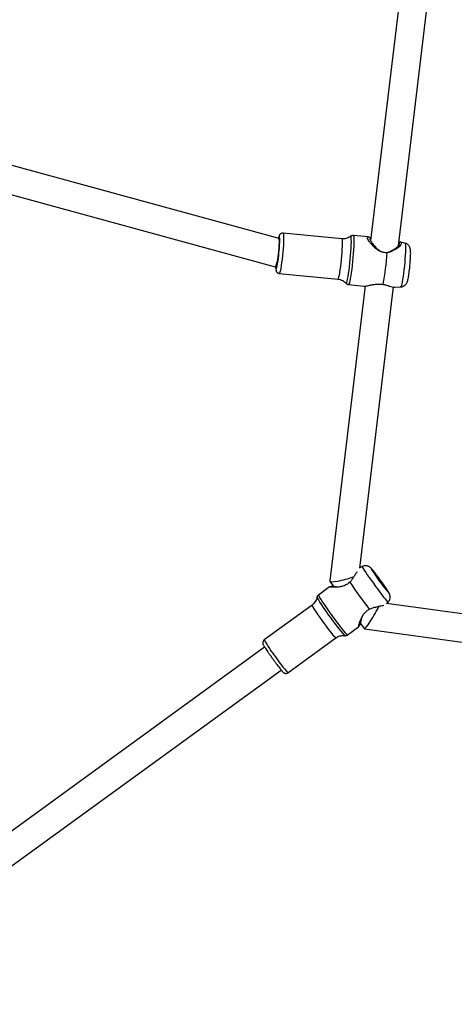
# Model space of a CAD drawing. Units: millimetres. Extents: x -557 to 2249, y -737 to 292.
# Drawn here: x 161 to 186, y -336 to -280 of the extents above; entities that cross this region are included whole.
import ezdxf

# ---------------------------------------------------------------- set-up
doc = ezdxf.new("R2010")
doc.units = ezdxf.units.MM
doc.header["$LTSCALE"] = 20
doc.header["$PDSIZE"] = -1
doc.layers.add('VP-EQ', color=7, linetype='Continuous', true_color=0x8a3492)
doc.dimstyles.get("Standard").update_dxf_attribs({"dimtxt": 14, "dimasz": 20, "dimexe": 20, "dimexo": 50, "dimgap": 20, "dimtad": 0, "dimdec": 0, "dimzin": 0, "dimdsep": 46, "dimtxsty": 'Standard', "dimcen": -0.09, "dimadec": 0, "dimazin": 0, "dimtfac": 1, "dimtdec": 4, "dimtofl": 0, "dimtmove": 0, "dimatfit": 3, "dimfxl": 70, "dimfxlon": 1, "dimtolj": 1, "dimtzin": 0, "dimarcsym": 0})

# ---------------------------------------------------------------- blocks, each defined once
blk = doc.blocks.new('*D36')
at = {"layer": 'Defpoints', "color": 0}
for p in [(587.793, 272.365), (587.793, -278.092), (-274.948, -467.579)]:
    blk.add_point(p, dxfattribs=at)
at = {"layer": 'VP-EQ', "color": 0, "lineweight": -2}
for p, q in [((-274.948, 202.365), (-274.948, 292.365)), ((587.793, 202.365), (587.793, 292.365)), ((-254.948, 272.365), (117.756, 272.365)), ((567.793, 272.365), (195.089, 272.365))]:
    blk.add_line(p, q, dxfattribs=at)
at = {"layer": 'VP-EQ', "color": 0}
for points in [[(-254.948, 275.698), (-254.948, 269.032), (-274.948, 272.365)], [(567.793, 269.032), (567.793, 275.698), (587.793, 272.365)]]:
    blk.add_solid(points, dxfattribs=at)
at = {"layer": 'VP-EQ', "color": 0, "insert": (156.422, 272.365), "char_height": 14, "attachment_point": 5}
blk.add_mtext('\\A1;863', dxfattribs=at)
blk = doc.blocks.new('*D37')
at = {"layer": 'Defpoints', "color": 0}
for p in [(380.185, 161.666), (380.185, -453.611), (-64.107, -468.049)]:
    blk.add_point(p, dxfattribs=at)
at = {"layer": 'VP-EQ', "color": 0, "lineweight": -2}
for p, q in [((-64.107, 91.666), (-64.107, 181.666)), ((380.185, 91.666), (380.185, 181.666)), ((-44.107, 161.666), (119.372, 161.666)), ((360.185, 161.666), (196.706, 161.666))]:
    blk.add_line(p, q, dxfattribs=at)
at = {"layer": 'VP-EQ', "color": 0}
for points in [[(-44.107, 165), (-44.107, 158.333), (-64.107, 161.666)], [(360.185, 158.333), (360.185, 165), (380.185, 161.666)]]:
    blk.add_solid(points, dxfattribs=at)
at = {"layer": 'VP-EQ', "color": 0, "insert": (158.039, 161.666), "char_height": 14, "attachment_point": 5}
blk.add_mtext('\\A1;444', dxfattribs=at)
blk = doc.blocks.new('*D39')
at = {"layer": 'Defpoints', "color": 0}
for p in [(174.18, 110.365), (-42.482, -708.524), (793.398, -708.524)]:
    blk.add_point(p, dxfattribs=at)
at = {"layer": 'VP-EQ', "color": 0, "lineweight": -2}
for p, q in [((723.398, 110.365), (813.398, 110.365)), ((793.398, 90.365), (793.398, -236.436)), ((793.398, -688.524), (793.398, -309.103)), ((723.398, -708.524), (813.398, -708.524))]:
    blk.add_line(p, q, dxfattribs=at)
at = {"layer": 'VP-EQ', "color": 0}
for points in [[(796.731, 90.365), (790.065, 90.365), (793.398, 110.365)], [(790.065, -688.524), (796.731, -688.524), (793.398, -708.524)]]:
    blk.add_solid(points, dxfattribs=at)
at = {"layer": 'VP-EQ', "color": 0, "insert": (793.398, -272.77), "char_height": 14, "attachment_point": 5, "rotation": 90}
blk.add_mtext('\\A1;819', dxfattribs=at)
blk = doc.blocks.new('RB1312')
at = {"color": 7, "linetype": 'Continuous', "lineweight": 25}
for p, q in [((391.224, 698.382), (389.226, 681.765)), ((390.803, 681.477), (392.815, 698.209)), ((384.029, 681.879), (352.867, 690.388)), ((352.573, 688.81), (383.803, 680.282)), ((387.597, 681.872), (384.259, 682.197)), ((389.103, 681.977), (388.239, 682.061)), ((391.173, 681.624), (390.872, 681.698)), ((383.805, 680.281), (383.872, 680.275)), ((384.036, 679.907), (387.375, 679.583)), ((388.917, 679.194), (386.904, 662.459)), ((387.968, 679.274), (388.832, 679.19)), ((388.604, 663.193), (390.521, 679.137)), ((390.61, 679.123), (390.932, 679.138)), ((388.749, 663.28), (388.606, 663.205)), ((386.908, 662.444), (387.12, 662.152)), ((388.273, 662.71), (388.272, 662.71)), ((386.896, 662.122), (386.258, 661.659)), ((385.902, 661.091), (383.182, 659.116)), ((389.527, 660.982), (389.527, 660.982)), ((390.124, 661.169), (390.217, 661.259)), ((405.127, 659.15), (390.137, 661.181)), ((387.903, 659.393), (388.541, 659.856)), ((388.639, 660.06), (388.871, 659.74)), ((388.876, 659.738), (404.871, 657.57)), ((384.533, 657.255), (387.253, 659.23)), ((383.209, 658.704), (364.629, 645.214)), ((365.569, 643.92), (384.149, 657.409))]:
    blk.add_line(p, q, dxfattribs=at)
at = {"color": 8, "linetype": 'Continuous', "lineweight": 25, "flags": 128}
for points in [[(384.044, 681.339), (384.044, 681.341), (384.056, 681.512), (384.063, 681.667), (384.065, 681.799), (384.064, 681.903), (384.058, 681.975), (384.047, 682.012), (384.033, 682.013), (384.016, 681.978), (384.002, 681.933)], [(384.259, 682.197), (384.264, 682.193), (384.277, 682.16), (384.285, 682.09), (384.288, 681.987), (384.287, 681.855), (384.282, 681.696), (384.272, 681.517), (384.259, 681.322), (384.241, 681.119), (384.221, 680.914), (384.198, 680.714)], [(388.239, 682.061), (388.24, 682.061), (388.255, 682.039), (388.266, 681.981), (388.273, 681.89), (388.275, 681.766), (388.273, 681.615), (388.267, 681.438), (388.256, 681.242), (388.242, 681.031), (388.224, 680.81), (388.202, 680.586), (388.178, 680.364), (388.153, 680.15), (388.126, 679.949), (388.098, 679.767), (388.071, 679.608), (388.044, 679.477), (388.019, 679.376), (387.996, 679.309), (387.976, 679.277), (387.968, 679.274)], [(388.026, 680.285), (388.051, 680.501), (388.073, 680.722), (388.092, 680.942), (388.108, 681.154), (388.12, 681.354), (388.128, 681.535), (388.131, 681.693), (388.13, 681.823), (388.125, 681.922), (388.115, 681.988), (388.101, 682.017), (388.088, 682.016)], [(387.375, 679.583), (387.385, 679.589), (387.404, 679.629), (387.426, 679.703), (387.45, 679.811), (387.475, 679.948), (387.5, 680.111), (387.525, 680.293), (387.548, 680.489), (387.57, 680.692), (387.589, 680.897), (387.604, 681.097), (387.616, 681.284), (387.624, 681.454), (387.627, 681.6), (387.625, 681.718), (387.62, 681.805), (387.609, 681.857), (387.597, 681.872)], [(391.173, 681.624), (391.18, 681.62), (391.192, 681.583), (391.2, 681.513), (391.204, 681.409), (391.204, 681.276), (391.199, 681.118), (391.19, 680.938), (391.177, 680.742), (391.161, 680.536), (391.141, 680.325), (391.119, 680.116), (391.095, 679.914), (391.069, 679.726), (391.043, 679.557), (391.017, 679.412), (390.993, 679.294), (390.97, 679.208), (390.949, 679.155), (390.932, 679.138)], [(383.837, 680.2), (383.84, 680.168), (383.851, 680.131), (383.865, 680.13), (383.882, 680.165), (383.902, 680.235), (383.924, 680.337), (383.946, 680.467), (383.969, 680.621), (383.991, 680.792)], [(384.198, 680.714), (384.174, 680.524), (384.149, 680.351), (384.124, 680.201), (384.099, 680.078), (384.076, 679.986), (384.056, 679.929), (384.038, 679.907), (384.036, 679.907)], [(387.829, 679.348), (387.832, 679.345), (387.85, 679.351), (387.87, 679.394), (387.894, 679.473), (387.919, 679.584), (387.946, 679.725), (387.973, 679.892), (388, 680.08), (388.026, 680.285)], [(388.749, 663.28), (388.75, 663.268), (388.769, 663.227), (388.809, 663.159), (388.868, 663.065), (388.946, 662.948), (389.038, 662.811), (389.143, 662.659), (389.258, 662.496), (389.38, 662.326), (389.504, 662.154), (389.628, 661.986), (389.748, 661.826), (389.86, 661.679), (389.961, 661.549), (390.048, 661.439), (390.12, 661.354), (390.172, 661.294), (390.205, 661.263), (390.217, 661.259)], [(389.788, 662.491), (389.683, 662.634), (389.582, 662.77), (389.488, 662.893), (389.406, 662.998), (389.34, 663.079), (389.292, 663.134), (389.265, 663.16), (389.259, 663.156), (389.275, 663.121), (389.3, 663.079)], [(390.214, 661.824), (390.228, 661.808), (390.256, 661.782), (390.262, 661.787), (390.246, 661.821), (390.208, 661.883), (390.151, 661.972), (390.077, 662.082), (389.99, 662.209), (389.892, 662.347), (389.788, 662.491)], [(386.258, 661.659), (386.257, 661.657), (386.266, 661.629), (386.296, 661.573), (386.346, 661.49), (386.415, 661.383), (386.501, 661.252), (386.603, 661.103), (386.717, 660.94), (386.84, 660.765), (386.969, 660.584), (387.102, 660.402), (387.234, 660.223), (387.361, 660.051), (387.482, 659.892), (387.592, 659.75), (387.689, 659.627), (387.77, 659.528), (387.834, 659.455), (387.878, 659.409), (387.901, 659.393), (387.903, 659.393)], [(387.253, 659.23), (387.251, 659.23), (387.228, 659.247), (387.184, 659.294), (387.121, 659.369), (387.04, 659.469), (386.944, 659.591), (386.837, 659.732), (386.721, 659.887), (386.601, 660.05), (386.48, 660.217), (386.362, 660.382), (386.251, 660.54), (386.15, 660.685), (386.063, 660.814), (385.993, 660.922), (385.942, 661.005), (385.911, 661.062), (385.901, 661.089), (385.902, 661.091)]]:
    blk.add_lwpolyline(points, dxfattribs=at)
at = {"color": 7, "linetype": 'Continuous', "lineweight": 25, "flags": 128}
for points in [[(383.984, 680.836), (384.003, 681.005), (384.02, 681.177), (384.033, 681.344), (384.042, 681.499), (384.046, 681.633), (384.047, 681.741), (384.042, 681.818), (384.034, 681.86), (384.026, 681.867)], [(384.002, 681.933), (383.996, 681.908), (383.992, 681.889)], [(383.833, 680.279), (383.834, 680.24), (383.837, 680.2)], [(389.777, 662.483), (389.857, 662.373), (389.929, 662.269), (389.99, 662.179), (390.036, 662.109), (390.063, 662.064), (390.069, 662.046), (390.054, 662.057), (390.019, 662.097), (389.966, 662.162), (389.9, 662.248), (389.824, 662.349), (389.743, 662.459), (389.664, 662.569), (389.591, 662.673), (389.53, 662.763), (389.485, 662.833), (389.458, 662.878), (389.452, 662.896), (389.467, 662.885), (389.502, 662.845), (389.554, 662.78), (389.621, 662.694), (389.697, 662.593), (389.777, 662.483)]]:
    blk.add_lwpolyline(points, dxfattribs=at)
at = {"color": 7, "linetype": 'Continuous', "lineweight": 25}
for centre, radius, start, end in [((371.841, 682.247), 12.237, 353.168, 355.7423), ((376.803, 681.772), 13.372, 349.2603, 357.0266), ((382.289, 680.885), 1.697, 338.9221, 358.3364), ((400.767, 670.471), 13.643, 212.8056, 219.3304), ((412.274, 678.816), 29.276, 214.1286, 217.8303)]:
    blk.add_arc(centre, radius, start, end, dxfattribs=at)
at = {"color": 8, "linetype": 'Continuous', "lineweight": 25}
for centre, radius, start, end in [((393.637, 665.71), 8.55, 209.2662, 218.2835), ((394.054, 665.164), 8.567, 213.6818, 222.6805), ((389.545, 662.665), 7.286, 209.1479, 218.2086), ((389.403, 661.832), 6.683, 213.3407, 223.2204)]:
    blk.add_arc(centre, radius, start, end, dxfattribs=at)
at = {"color": 7, "linetype": 'Continuous', "lineweight": 25}
for centre, major_axis, ratio, start_param, end_param in [((383.949, 681.071), (0.145, 0.79), 0.100432, 3.133049, 4.428224), ((387.735, 662.667), (0.83, 0.216), 0.146966, 3.084008, 5.311454), ((389.319, 660.485), (0.446, 0.746), 0.083315, 3.105982, 5.54654)]:
    blk.add_ellipse(centre, major_axis=major_axis, ratio=ratio, start_param=start_param, end_param=end_param, dxfattribs=at)
for points, knots in [([(382.835, 558.628), (382.728, 558.766), (382.473, 559.092), (382.071, 559.607), (381.533, 560.298), (380.872, 561.147), (380.06, 562.193), (379.165, 563.348), (378.186, 564.614), (377.124, 565.991), (375.98, 567.48), (374.753, 569.081), (373.445, 570.795), (372.057, 572.623), (370.785, 574.306), (369.646, 575.821), (368.675, 577.117), (367.728, 578.387), (366.835, 579.59), (365.975, 580.754), (365.152, 581.872), (364.373, 582.935), (363.677, 583.89), (363.062, 584.735), (362.552, 585.44), (362.138, 586.013), (361.811, 586.467), (361.556, 586.822), (361.364, 587.089), (361.228, 587.278), (361.123, 587.425), (361.052, 587.524), (360.997, 587.6), (360.935, 587.688), (360.822, 587.846), (360.645, 588.093), (360.411, 588.421), (360.145, 588.794), (359.866, 589.187), (359.576, 589.596), (359.276, 590.019), (358.874, 590.588), (358.363, 591.314), (357.735, 592.21), (356.71, 593.68), (355.318, 595.693), (353.748, 597.985), (352.374, 600.001), (351.188, 601.748), (350.004, 603.493), (348.799, 605.271), (347.548, 607.114), (346.242, 609.034), (344.88, 611.028), (343.46, 613.095), (341.98, 615.234), (340.623, 617.177), (339.411, 618.896), (338.382, 620.343), (337.385, 621.734), (336.433, 623.049), (335.529, 624.287), (334.659, 625.468), (333.826, 626.587), (333.032, 627.645), (332.383, 628.501), (331.868, 629.174), (331.483, 629.674), (331.135, 630.126), (330.872, 630.464), (330.687, 630.703), (330.568, 630.857), (330.459, 630.996), (330.345, 631.143), (330.205, 631.326), (330.017, 631.571), (329.783, 631.877), (329.537, 632.198), (329.317, 632.488), (329.124, 632.727), (328.946, 632.94), (328.795, 633.135), (328.669, 633.313), (328.569, 633.48), (328.506, 633.621), (328.456, 633.749), (328.405, 633.868), (328.343, 633.963), (328.28, 634.049), (328.21, 634.138), (328.122, 634.252), (327.988, 634.437), (327.793, 634.702), (327.527, 635.065), (327.212, 635.492), (326.859, 635.97), (326.471, 636.492), (325.864, 637.306), (325.026, 638.419), (323.936, 639.852), (322.838, 641.279), (321.74, 642.694), (320.669, 644.063), (319.598, 645.42), (318.558, 646.731), (317.558, 647.985), (316.599, 649.182), (315.681, 650.323), (314.949, 651.231), (314.409, 651.9), (314.067, 652.323), (313.786, 652.67), (313.567, 652.942), (313.393, 653.156), (313.235, 653.352), (313.029, 653.606), (312.75, 653.95), (312.397, 654.386), (311.998, 654.878), (311.482, 655.514), (310.835, 656.311), (310.042, 657.288), (309.168, 658.365), (308.214, 659.543), (307.261, 660.72), (306.321, 661.884), (305.409, 663.015), (304.475, 664.178), (303.54, 665.345), (302.258, 666.953), (300.654, 668.978), (298.756, 671.402), (296.948, 673.742), (295.494, 675.647), (294.367, 677.135), (293.546, 678.225), (292.759, 679.274), (292.025, 680.259), (291.399, 681.101), (290.877, 681.806), (290.449, 682.386), (290.065, 682.907), (289.725, 683.37), (289.43, 683.773), (289.158, 684.144), (288.881, 684.523), (288.562, 684.961), (288.189, 685.476), (287.795, 686.022), (287.53, 686.395), (287.407, 686.569)], [0, 0, 0, 0, 0.003234, 0.007687, 0.012135, 0.01947, 0.02766, 0.036707, 0.046608, 0.057366, 0.068979, 0.081468, 0.094814, 0.109019, 0.124081, 0.133988, 0.14422, 0.154146, 0.163418, 0.172037, 0.18104, 0.1892, 0.196516, 0.20299, 0.208621, 0.21267, 0.216134, 0.219012, 0.220787, 0.222233, 0.223349, 0.224136, 0.224494, 0.225103, 0.226131, 0.228105, 0.230751, 0.233627, 0.236616, 0.239719, 0.242934, 0.246262, 0.252657, 0.259432, 0.266586, 0.285955, 0.304906, 0.318186, 0.331252, 0.344124, 0.357335, 0.371123, 0.385488, 0.400429, 0.415946, 0.432039, 0.448707, 0.459932, 0.471068, 0.481656, 0.491694, 0.501183, 0.510122, 0.518906, 0.527087, 0.534664, 0.538847, 0.542817, 0.546383, 0.549436, 0.550771, 0.551977, 0.553055, 0.554045, 0.555427, 0.55735, 0.559818, 0.562676, 0.564913, 0.567202, 0.569619, 0.572225, 0.575031, 0.577995, 0.581073, 0.583801, 0.585507, 0.586814, 0.587849, 0.588674, 0.589662, 0.590621, 0.592863, 0.595787, 0.598975, 0.602705, 0.606815, 0.61104, 0.621542, 0.632673, 0.644432, 0.654951, 0.665902, 0.676683, 0.687033, 0.696952, 0.70644, 0.715496, 0.724121, 0.728084, 0.731447, 0.734209, 0.736368, 0.737927, 0.739317, 0.74105, 0.743996, 0.747532, 0.751454, 0.755744, 0.762729, 0.770511, 0.779088, 0.788462, 0.798632, 0.80718, 0.816219, 0.825597, 0.834855, 0.843963, 0.863755, 0.882804, 0.901114, 0.918684, 0.927346, 0.935815, 0.944074, 0.951742, 0.958671, 0.963598, 0.968067, 0.972081, 0.975637, 0.978761, 0.981365, 0.984192, 0.987483, 0.99142, 0.996008, 1, 1, 1, 1]), ([(384.262, 682.195), (384.259, 682.196), (384.232, 682.204), (384.179, 682.191), (384.12, 682.163), (384.079, 682.126), (384.053, 682.088), (384.035, 682.05), (384.021, 682.015), (384.014, 681.983), (384.01, 681.97)], [0, 0, 0, 0, 0.013818, 0.165, 0.288404, 0.402134, 0.519534, 0.658198, 0.857295, 1, 1, 1, 1]), ([(388.087, 682.018), (388.063, 681.999), (388.004, 681.954), (387.892, 681.903), (387.759, 681.873), (387.658, 681.863), (387.606, 681.873), (387.598, 681.874)], [0, 0, 0, 0, 0.18539, 0.436884, 0.696139, 0.959226, 1, 1, 1, 1]), ([(388.239, 682.06), (388.213, 682.06), (388.165, 682.06), (388.113, 682.036), (388.094, 682.019), (388.089, 682.015)], [0, 0, 0, 0, 0.4528304, 0.8528775, 1, 1, 1, 1]), ([(390.157, 681.078), (390.083, 681.079), (389.935, 681.081), (389.726, 681.169), (389.544, 681.292), (389.386, 681.434), (389.252, 681.581), (389.145, 681.72), (389.072, 681.841), (389.039, 681.93), (389.051, 681.977), (389.107, 681.981), (389.174, 681.96), (389.23, 681.934), (389.245, 681.927)], [0, 0, 0, 0, 0.0857881, 0.1719802, 0.2585038, 0.3460488, 0.4340905, 0.5223201, 0.6115237, 0.7008337, 0.7900927, 0.8790269, 0.9675235, 1, 1, 1, 1]), ([(389.24, 681.887), (389.233, 681.89), (389.207, 681.902), (389.192, 681.89), (389.185, 681.861), (389.203, 681.806), (389.254, 681.708), (389.364, 681.548), (389.544, 681.344), (389.736, 681.191), (389.916, 681.115), (390.061, 681.092), (390.205, 681.108), (390.363, 681.162), (390.459, 681.222), (390.516, 681.259)], [0, 0, 0, 0, 0.025221, 0.08758, 0.149769, 0.211949, 0.2746, 0.400614, 0.528309, 0.655082, 0.717791, 0.780071, 0.842497, 0.905457, 1, 1, 1, 1]), ([(390.516, 681.259), (390.569, 681.287), (390.674, 681.344), (390.786, 681.446), (390.858, 681.542), (390.873, 681.616), (390.857, 681.654), (390.827, 681.661), (390.825, 681.661)], [0, 0, 0, 0, 0.198705, 0.397137, 0.594329, 0.792226, 0.987787, 1, 1, 1, 1]), ([(390.83, 681.702), (390.864, 681.697), (390.938, 681.685), (390.978, 681.628), (390.956, 681.538), (390.865, 681.427), (390.725, 681.31), (390.594, 681.251), (390.529, 681.222)], [0, 0, 0, 0, 0.146363, 0.316752, 0.489031, 0.659939, 0.830412, 1, 1, 1, 1]), ([(391.444, 680.21), (391.446, 680.23), (391.455, 680.305), (391.467, 680.44), (391.481, 680.607), (391.491, 680.766), (391.498, 680.913), (391.501, 681.044), (391.499, 681.162), (391.492, 681.248), (391.474, 681.332), (391.448, 681.402), (391.406, 681.474), (391.342, 681.542), (391.263, 681.597), (391.203, 681.614), (391.175, 681.622)], [0, 0, 0, 0, 0.032774, 0.123847, 0.214943, 0.306326, 0.398494, 0.492371, 0.590349, 0.702857, 0.755092, 0.799005, 0.846126, 0.897836, 0.953184, 1, 1, 1, 1]), ([(390.529, 681.222), (390.476, 681.188), (390.367, 681.119), (390.228, 681.092), (390.157, 681.078)], [0, 0, 0, 0, 0.492523, 1, 1, 1, 1]), ([(390.529, 681.222), (390.527, 681.228), (390.523, 681.24), (390.519, 681.252), (390.516, 681.259)], [0, 0, 0, 0, 0.49996, 1, 1, 1, 1]), ([(383.836, 680.169), (383.836, 680.165), (383.838, 680.133), (383.843, 680.098), (383.858, 680.044), (383.884, 679.995), (383.928, 679.947), (383.983, 679.914), (384.022, 679.912), (384.036, 679.911)], [0, 0, 0, 0, 0.038355, 0.343327, 0.504956, 0.634307, 0.770121, 0.916007, 1, 1, 1, 1]), ([(390.933, 679.141), (390.942, 679.141), (390.985, 679.138), (391.057, 679.161), (391.139, 679.202), (391.202, 679.254), (391.249, 679.31), (391.282, 679.366), (391.306, 679.419), (391.326, 679.479), (391.346, 679.555), (391.368, 679.66), (391.39, 679.791), (391.412, 679.938), (391.43, 680.081), (391.44, 680.174), (391.444, 680.21)], [0, 0, 0, 0, 0.017472, 0.081832, 0.139402, 0.192113, 0.241047, 0.28806, 0.3384, 0.400099, 0.495557, 0.60743, 0.712953, 0.823771, 0.931598, 1, 1, 1, 1]), ([(387.373, 679.583), (387.422, 679.575), (387.515, 679.561), (387.64, 679.505), (387.744, 679.436), (387.798, 679.38), (387.824, 679.353)], [0, 0, 0, 0, 0.279799, 0.538831, 0.779021, 1, 1, 1, 1]), ([(387.822, 679.357), (387.822, 679.357), (387.83, 679.343), (387.867, 679.309), (387.92, 679.279), (387.957, 679.278), (387.969, 679.278)], [0, 0, 0, 0, 0.000462, 0.396814, 0.811071, 1, 1, 1, 1]), ([(388.832, 679.193), (388.837, 679.191), (388.869, 679.183), (388.967, 679.196), (389.119, 679.222), (389.3, 679.261), (389.501, 679.295), (389.722, 679.312), (389.868, 679.291), (389.941, 679.28)], [0, 0, 0, 0, 0.028226, 0.192792, 0.356603, 0.519339, 0.68029, 0.840491, 1, 1, 1, 1]), ([(389.941, 679.28), (390.008, 679.268), (390.142, 679.245), (390.238, 679.208), (390.285, 679.19)], [0, 0, 0, 0, 0.507581, 1, 1, 1, 1]), ([(390.285, 679.19), (390.344, 679.177), (390.463, 679.149), (390.569, 679.121), (390.601, 679.127), (390.61, 679.128)], [0, 0, 0, 0, 0.415303, 0.832822, 1, 1, 1, 1]), ([(388.439, 662.974), (388.423, 662.944), (388.383, 662.867), (388.315, 662.771), (388.274, 662.712)], [0, 0, 0, 0, 0.388715, 1, 1, 1, 1]), ([(389.788, 662.491), (389.771, 662.515), (389.721, 662.584), (389.639, 662.695), (389.545, 662.821), (389.458, 662.934), (389.38, 663.032), (389.313, 663.115), (389.263, 663.171), (389.22, 663.215), (389.168, 663.256), (389.108, 663.291), (389.036, 663.317), (388.948, 663.331), (388.851, 663.32), (388.781, 663.302), (388.751, 663.281), (388.75, 663.28)], [0, 0, 0, 0, 0.04958, 0.144239, 0.239155, 0.334484, 0.430719, 0.52903, 0.633658, 0.703471, 0.748097, 0.78544, 0.830496, 0.881148, 0.937412, 0.997, 1, 1, 1, 1]), ([(388.274, 662.712), (388.245, 662.658), (388.189, 662.548), (388.089, 662.443), (388.039, 662.39)], [0, 0, 0, 0, 0.492523, 1, 1, 1, 1]), ([(390.215, 661.261), (390.221, 661.266), (390.254, 661.291), (390.292, 661.354), (390.327, 661.438), (390.34, 661.518), (390.339, 661.589), (390.327, 661.65), (390.311, 661.699), (390.294, 661.738), (390.273, 661.778), (390.243, 661.831), (390.196, 661.906), (390.131, 662.004), (390.054, 662.118), (389.965, 662.245), (389.875, 662.371), (389.815, 662.454), (389.788, 662.491)], [0, 0, 0, 0, 0.012853, 0.070597, 0.121696, 0.16773, 0.209188, 0.246147, 0.279919, 0.316508, 0.363352, 0.441442, 0.539067, 0.63224, 0.730261, 0.826222, 0.92135, 1, 1, 1, 1]), ([(388.039, 662.39), (387.982, 662.342), (387.868, 662.247), (387.663, 662.166), (387.465, 662.124), (387.28, 662.107), (387.119, 662.104), (386.991, 662.109), (386.912, 662.116), (386.884, 662.121), (386.903, 662.123), (386.908, 662.123)], [0, 0, 0, 0, 0.117761, 0.236079, 0.35485, 0.475026, 0.595879, 0.716994, 0.839441, 0.962042, 1, 1, 1, 1]), ([(387.053, 662.167), (387.027, 662.159), (386.977, 662.145), (386.927, 662.131), (386.902, 662.123)], [0, 0, 0, 0, 0.499632, 1, 1, 1, 1]), ([(387.109, 662.167), (387.095, 662.167), (387.061, 662.168), (387.054, 662.167), (387.05, 662.166)], [0, 0, 0, 0, 0.434864, 1, 1, 1, 1]), ([(387.052, 662.164), (387.054, 662.163), (387.057, 662.161), (387.114, 662.151), (387.253, 662.14), (387.419, 662.124), (387.527, 662.143), (387.546, 662.146)], [0, 0, 0, 0, 0.120646, 0.280941, 0.603335, 0.930027, 1, 1, 1, 1]), ([(386.174, 661.522), (386.171, 661.505), (386.162, 661.444), (386.12, 661.343), (386.048, 661.228), (385.973, 661.142), (385.917, 661.105), (385.9, 661.095)], [0, 0, 0, 0, 0.102382, 0.355913, 0.618557, 0.88584, 1, 1, 1, 1]), ([(386.26, 661.657), (386.245, 661.645), (386.213, 661.62), (386.186, 661.569), (386.18, 661.535), (386.178, 661.521)], [0, 0, 0, 0, 0.3384, 0.731022, 1, 1, 1, 1]), ([(388.546, 659.867), (388.544, 659.862), (388.537, 659.845), (388.54, 659.873), (388.558, 659.95), (388.594, 660.073), (388.646, 660.225), (388.72, 660.396), (388.821, 660.572), (388.961, 660.741), (389.087, 660.82), (389.15, 660.86)], [0, 0, 0, 0, 0.038128, 0.160638, 0.282699, 0.404172, 0.525085, 0.645204, 0.764007, 0.882257, 1, 1, 1, 1]), ([(389.15, 660.86), (389.216, 660.891), (389.346, 660.953), (389.469, 660.973), (389.529, 660.983)], [0, 0, 0, 0, 0.5075647, 1, 1, 1, 1]), ([(389.529, 660.983), (389.596, 661.004), (389.731, 661.045), (389.893, 661.071), (389.956, 661.08), (389.984, 661.084)], [0, 0, 0, 0, 0.350355, 0.702562, 1, 1, 1, 1]), ([(389.804, 661.035), (389.769, 661.032), (389.728, 661.028), (389.672, 661.015), (389.662, 661.013)], [0, 0, 0, 0, 0.830703, 1, 1, 1, 1]), ([(388.765, 660.466), (388.757, 660.449), (388.706, 660.353), (388.669, 660.19), (388.636, 660.054), (388.628, 659.997), (388.63, 659.993), (388.63, 659.991)], [0, 0, 0, 0, 0.067933, 0.394915, 0.718214, 0.877896, 1, 1, 1, 1]), ([(388.544, 659.861), (388.559, 659.882), (388.588, 659.925), (388.618, 659.969), (388.632, 659.991)], [0, 0, 0, 0, 0.5003407, 1, 1, 1, 1]), ([(388.63, 659.988), (388.632, 659.992), (388.636, 659.998), (388.646, 660.03), (388.65, 660.045)], [0, 0, 0, 0, 0.562405, 1, 1, 1, 1]), ([(383.184, 659.114), (383.174, 659.107), (383.144, 659.088), (383.116, 659.04), (383.099, 658.985), (383.098, 658.938), (383.104, 658.902), (383.113, 658.873), (383.125, 658.845), (383.145, 658.808), (383.178, 658.751), (383.233, 658.665), (383.302, 658.562), (383.385, 658.441), (383.477, 658.309), (383.571, 658.176), (383.635, 658.087), (383.665, 658.046)], [0, 0, 0, 0, 0.022044, 0.063174, 0.096997, 0.126664, 0.153185, 0.180322, 0.220753, 0.285054, 0.390763, 0.491933, 0.598582, 0.703046, 0.806698, 0.910001, 1, 1, 1, 1]), ([(387.256, 659.228), (387.268, 659.237), (387.317, 659.277), (387.417, 659.322), (387.545, 659.357), (387.657, 659.367), (387.722, 659.359), (387.747, 659.355)], [0, 0, 0, 0, 0.087753, 0.36354, 0.617712, 0.853833, 1, 1, 1, 1]), ([(387.746, 659.36), (387.751, 659.358), (387.776, 659.351), (387.831, 659.357), (387.882, 659.373), (387.901, 659.393), (387.903, 659.395)], [0, 0, 0, 0, 0.105166, 0.511794, 0.947787, 1, 1, 1, 1]), ([(383.665, 658.046), (383.683, 658.021), (383.735, 657.95), (383.821, 657.833), (383.92, 657.701), (384.011, 657.582), (384.093, 657.477), (384.163, 657.391), (384.221, 657.324), (384.255, 657.287), (384.291, 657.256), (384.331, 657.233), (384.386, 657.215), (384.451, 657.217), (384.505, 657.232), (384.528, 657.254), (384.533, 657.258)], [0, 0, 0, 0, 0.053961, 0.156914, 0.260038, 0.36334, 0.467007, 0.571451, 0.677801, 0.791175, 0.83451, 0.869024, 0.903654, 0.944145, 0.988092, 1, 1, 1, 1])]:
    blk.add_open_spline(points, degree=3, knots=knots, dxfattribs=at)
blk = doc.blocks.new('RB1312 2D')
blk.add_blockref('RB1312', (-208.238, -974.742))

msp = doc.modelspace()

# ---------------------------------------------------------------- block references
at = {"layer": 'VP-EQ', "color": 0}
msp.add_blockref('RB1312 2D', (0, 0), dxfattribs=at)

# ---------------------------------------------------------------- dimensions: what is measured, and where the dimension line sits
for base, p1, p2, picture, middle in [((587.793, 272.365), (-274.948, -467.579), (587.793, -278.092), '*D36', (156.422, 272.365)), ((380.185, 161.666), (-64.107, -468.049), (380.185, -453.611), '*D37', (158.039, 161.666))]:
    dim = msp.add_linear_dim(base=base, p1=p1, p2=p2, dimstyle='Standard', dxfattribs=at)
    dim.commit()
    dim.dimension.update_dxf_attribs({"geometry": picture, "text_midpoint": middle})
dim = msp.add_linear_dim(base=(793.398, -708.524), p1=(174.18, 110.365), p2=(-42.482, -708.524), angle=90, dimstyle='Standard', dxfattribs=at)
dim.commit()
dim.dimension.update_dxf_attribs({"geometry": '*D39', "text_midpoint": (793.398, -272.77), "dimtype": 160})

doc.saveas('drawing.dxf')
